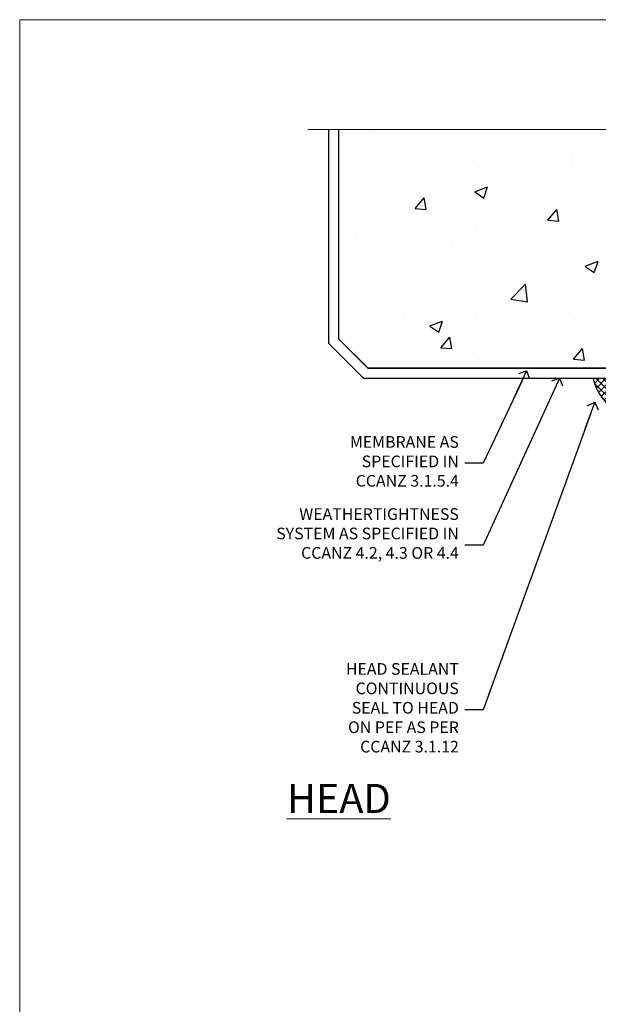
# Model space of a CAD drawing. Units: millimetres. Extents: x 0 to 15530, y -237 to 730.
# Drawn here: x 2400 to 2599, y 392 to 730 of the extents above; entities that cross this region are included whole.
import ezdxf
from ezdxf import colors
from ezdxf.entities.mleader import LeaderData, LeaderLine
from ezdxf.math import Vec2, Vec3

# ---------------------------------------------------------------- set-up
doc = ezdxf.new("R2010")
doc.units = ezdxf.units.MM
doc.linetypes.add('CENTER', pattern=[2, 1.25, -0.25, 0.25, -0.25])
doc.linetypes.add('Dashed', pattern=[564.4444465637206, 282.2222232818604, -282.2222232818602])
doc.layers.add('Aluminium Systems Ltd Joinery Detail', color=7, linetype='Continuous')
doc.layers.add('Aluminium Systems Ltd Notes', color=7, linetype='Continuous')
doc.layers.add('No Print', color=7, linetype='Continuous', plot=False)
doc.styles.add('ASL TXT 50', font='romans.shx', dxfattribs={"height": 100})
doc.styles.get("Standard").update_dxf_attribs({"font": 'arial.ttf'})

# ---------------------------------------------------------------- blocks, each defined once
blk = doc.blocks.new('_Open90')
at = {"color": 0, "linetype": 'ByBlock', "lineweight": -2}
for p, q in [((0, 0), (-2.439666651745029, 0)), ((-0.5, 0.5), (0, 0)), ((0, 0), (-0.5, -0.5))]:
    blk.add_line(p, q, dxfattribs=at)
blk = doc.blocks.new('Page Layout')
at = {"layer": 'Aluminium Systems Ltd Joinery Detail', "color": 8, "lineweight": 5}
blk.add_lwpolyline([(0, 730.131892914731), (0, 0), (553.0825377109722, 0), (553.0825377109722, 730.131892914731)], close=True, dxfattribs=at)
blk = doc.blocks.new('Precast Wall Head AC40 Masonry')
at = {"layer": 'Aluminium Systems Ltd Joinery Detail'}
h = blk.add_hatch(dxfattribs=at)
h.set_pattern_fill('AR-CONC', color=256, scale=0.25)
h.set_pattern_definition([(49.99999999999999, (-355.5577768957412, -12568.81983904667), (45.546167249001, -3.984771384725772), [4.7625, -52.3875]), (355, (-355.5577768957412, -12568.81983904667), (-8.810855356242335, 47.76421130975879), [3.81, -41.9101460425]), (100.4514447, (-351.7622751457412, -12569.15190242167), (36.73531177258832, 43.77943797804878), [4.047502199999999, -44.52256114999999]), (46.18420000000002, (-355.5577768957412, -12556.11983904667), (67.76976022303248, -10.51058198318179), [7.143749999999998, -78.58124999999997]), (96.63555760999996, (-349.9103018957412, -12556.99571404667), (59.35103351287575, 61.85653114943038), [6.071255785, -66.78390204]), (351.1841511700001, (-355.5577768957412, -12556.11983904667), (59.35103351624426, 61.85653114638316), [5.7149917675, -62.86493298]), (21, (-349.2077768957412, -12559.29483904667), (37.90359781728312, -25.5662995467719), [4.7625, -52.3875]), (326.0000000000001, (-349.2077768957412, -12559.29483904667), (15.45050708691177, 46.04699153057982), [3.81, -41.91]), (71.45144499999999, (-346.0491437457412, -12561.42536402167), (53.35410481967904, 20.48069222147631), [4.0475022, -44.5224844]), (37.50000000000001, (-355.5577768957412, -12568.81983904667), (0.7721508126479542, 21.13875971828828), [0, -41.402, 0, -42.545, 0, -42.06875]), (7.499999999999999, (-355.5577768957412, -12568.81983904667), (16.70491562757644, 25.04514370452988), [0, -24.257, 0, -40.4495, 0, -16.03375]), (327.5, (-369.7182768957412, -12568.81983904667), (33.89764879171785, -1.432185998168361), [0, -15.875, 0, -49.53, 0, -65.7225]), (317.5, (-376.0682768957412, -12568.81983904667), (37.03229534650451, 6.356622758333257), [0, -20.6375, 0, -32.893, 0, -46.6725])])
h.paths.add_polyline_path([(-55.95120649151704, 123.6781901806407), (-138.8287604478173, 123.6781901806407), (-139.7324708563028, 127.1120938996773), (-140.9990641196709, 119.6940689919156), (-142.0364273141822, 123.6781901806407), (-245.951206491517, 123.6781901806407), (-245.951206491517, 51.71416046222294), (-235.951206491517, 41.71416046222294), (-141.951206491517, 41.71416046222294), (-141.951206491517, 16.71416046222294), (-92.13817298494291, 16.71416046222294), (-92.13817298494291, 21.18477407473074), (-94.21464032165716, 21.18477407473074), (-94.21464032165738, 60.12482197002828), (-90.99867864876671, 61.86168250869378), (-90.64338143494302, 63.18766976247207), (-90.288084221119, 61.86168250869378), (-87.07212254822969, 60.12482197002828), (-87.07212254822991, 21.18477407473074), (-88.7415402347674, 21.18477407473074), (-89.14858988494296, 20.88126230460875), (-89.14858988494296, 16.71416046222294), (-55.95120649151704, 16.71416046222294)])
at = {"layer": 'Aluminium Systems Ltd Joinery Detail', "linetype": 'Dashed'}
h = blk.add_hatch(dxfattribs=at)
h.set_pattern_fill('ANSI37', color=256, scale=0.5)
h.set_pattern_definition([(45, (-269.6149775173512, -568.8198390466696), (-1.122532015133644, 1.122532015133644), []), (135, (-269.6149775173512, -568.8198390466696), (-1.122532015133644, -1.122532015133644), [])])
edge = h.paths.add_edge_path()
edge.add_line((-142.0801535492269, 41.58744351450514), (-146.4552354683751, 41.58696920824957))
edge.add_line((-146.4552354683751, 41.58696920824877), (-146.4552354683751, 38.17043457661373))
edge.add_line((-146.4552354683751, 38.17043457661384), (-158.6569198521547, 38.17043457661384))
edge.add_arc((-143.1323663513067, 41.37196992638565), 15.85123307495501, 191.652411065811, 226.231313527252)
edge.add_line((-154.0974348155496, 29.92518594262037), (-148.1974348155509, 29.92518594262219))
edge.add_arc((-148.1884652125545, 29.4252664028736), 0.4999999999989867, 14.090834611158186, 91.02789592828441, ccw=False)
edge.add_arc((-145.2762337544036, 30.14560418338988), 2.499999999999966, 180.0000000000026, 193.8536763652565, ccw=False)
edge.add_arc((-145.2762337544032, 30.14560418338988), 2.5, 2.177975568091483, 179.9999999999974, ccw=False)
edge.add_line((-142.7780397573702, 30.24061341024571), (-142.080153549227, 30.34660588215252))
edge.add_line((-142.0801535492269, 30.34660588215229), (-142.0801535492269, 41.58744351450457))
h = blk.add_hatch(dxfattribs=at)
h.set_pattern_fill('HONEY', color=256, scale=0.25)
h.set_pattern_definition([(0, (-269.6149775173512, -568.8198390466696), (1.190625, 0.68740766125), [0.79375, -1.5875]), (120, (-269.6149775173512, -568.8198390466696), (-1.190624997398548, 0.6874076657558477), [0.7937499999999977, -1.587499999999995]), (59.99999999999999, (-269.6149775173512, -568.8198390466696), (2.601452275818872e-09, 1.374815327005847), [-1.5875, 0.79375])])
h.paths.add_polyline_path([(-147.7762337544032, 30.14560418338988, 1), (-142.7762337544032, 30.14560418338988, 1)])
at = {"layer": 'Aluminium Systems Ltd Joinery Detail', "linetype": 'Continuous', "lineweight": 5, "ltscale": 0.12}
blk.add_lwpolyline([(-46.31253985655576, 123.6781901806407), (-138.8287604478173, 123.6781901806407), (-139.7324708563028, 127.1120938996773), (-140.9990641196709, 119.6940689919156), (-142.0364273141822, 123.6781901806407), (-256.5984363646844, 123.6781901806407)], dxfattribs=at)
at = {"layer": 'Aluminium Systems Ltd Joinery Detail'}
for points in [[(-146.4552354683751, 41.71416046222294), (-146.4552354683751, 38.17043457661384), (-237.4137966167085, 38.17043457661384), (-249.4650805338156, 50.22171849372171), (-249.4650805338156, 123.6781901806407)], [(-55.95120649151704, 16.71416046222294), (-141.951206491517, 16.71416046222294), (-141.951206491517, 41.71416046222294), (-235.951206491517, 41.71416046222294), (-245.951206491517, 51.71416046222294), (-245.951206491517, 123.6781901806407)]]:
    blk.add_lwpolyline(points, dxfattribs=at)
at = {"layer": 'Aluminium Systems Ltd Joinery Detail', "linetype": 'Dashed'}
blk.add_lwpolyline([(-55.95120649151704, 123.6781901806407), (-55.95120649151704, 16.71416046222294), (-141.951206491517, 16.71416046222294)], dxfattribs=at)
at = {"layer": 'Aluminium Systems Ltd Joinery Detail', "linetype": 'Dashed', "lineweight": 5, "ltscale": 0.01, "const_width": 0.25}
blk.add_lwpolyline([(-55.95120649151704, 16.58110474475143), (-142.0801535492269, 16.58110474475143), (-142.0801535492269, 41.58744351450514), (-236.00772767791, 41.57735865464019), (-246.0854086708973, 51.65503964762684), (-246.0854086708973, 72.24387581122755)], dxfattribs=at)
at = {"layer": 'Aluminium Systems Ltd Joinery Detail', "linetype": 'CENTER', "lineweight": 5, "ltscale": 3, "const_width": 0.5, "elevation": 2.000000000000021}
blk.add_lwpolyline([(-55.95120649151704, 16.18296432210263), (-142.4582578939539, 16.18296432210263), (-142.4582578939539, 41.31111008263542)], dxfattribs=at)
at = {"layer": 'Aluminium Systems Ltd Joinery Detail', "linetype": 'Dashed'}
blk.add_circle((-145.2762337544032, 30.14560418338988), 2.5, dxfattribs=at)
blk.add_arc((-143.1323663513067, 41.37196992638565, -1.000000000000013), 15.85123307495465, 191.652411065741, 226.2313135271855, dxfattribs=at)
blk = doc.blocks.new('Precast Wall Head Text AC40 Masonry')
at = {"layer": 'Aluminium Systems Ltd Notes', "color": 3, "lineweight": 5, "ltscale": 0.12}
ml = blk.add_multileader_mtext('Standard', dxfattribs=at)
ml.set_content('MEMBRANE AS SPECIFIED IN CCANZ 3.1.5.4', color=3)
ml.set_leader_properties(color=8)
ml.set_arrow_properties(name='OPEN90')
ml.build(insert=Vec2(0, 0))
ml.multileader.update_dxf_attribs({"text_left_attachment_type": 2, "text_right_attachment_type": 2})
ctx = ml.context
ctx.base_point, ctx.plane_origin = Vec3(-50.36367649170402, -94.78488918038965), Vec3(95.3150275090145, -250.9164012477977)
ctx.left_attachment, ctx.right_attachment, ctx.text_align_type = 2, 2, 2
notes = []
notes.append((ctx, [(0, (1, 1, 0), (0.5171153346514075, -94.78488918038965), (-1, 0), 6.291433026901132, [(0, [(15.493620026494, -63.05072965582076)], 0, [])])]))
ctx.mtext.insert, ctx.mtext.width, ctx.mtext.alignment, ctx.mtext.line_spacing_style, ctx.mtext.flow_direction = Vec3(-7.774317692249724, -85.45155584705572), 49.87981264959171, 3, 2, 5
ml = blk.add_multileader_mtext('Standard', dxfattribs=at)
ml.set_content('WEATHERTIGHTNESS SYSTEM AS SPECIFIED IN CCANZ 4.2, 4.3 OR 4.4', color=3)
ml.set_leader_properties(color=8)
ml.set_arrow_properties(name='OPEN90')
ml.build(insert=Vec2(0, 0))
ml.multileader.update_dxf_attribs({"text_left_attachment_type": 2, "text_right_attachment_type": 2})
ctx = ml.context
ctx.base_point, ctx.plane_origin = Vec3(-72.25999299920744, -122.8574778009588), Vec3(98.67667824759701, -79.98071623539181)
ctx.left_attachment, ctx.right_attachment, ctx.text_align_type = 2, 2, 2
notes.append((ctx, [(0, (1, 1, 0), (0.5171153346514075, -122.8574778009588), (-1, 0), 6.291433026901132, [(0, [(26.80742477288959, -65.52827013479873)], 0, [])])]))
ctx.mtext.insert, ctx.mtext.width, ctx.mtext.defined_height, ctx.mtext.alignment, ctx.mtext.line_spacing_style, ctx.mtext.flow_direction = Vec3(-7.774317692249724, -110.1908111342927), 64.81528609409838, 20.24298139335529, 3, 2, 5
ml = blk.add_multileader_mtext('Standard', dxfattribs=at)
ml.set_content('HEAD SEALANT CONTINUOUS SEAL TO HEAD ON PEF AS PER CCANZ 3.1.12', color=3)
ml.set_leader_properties(color=8)
ml.set_arrow_properties(name='OPEN90')
ml.build(insert=Vec2(0, 0))
ml.multileader.update_dxf_attribs({"text_left_attachment_type": 2, "text_right_attachment_type": 2})
ctx = ml.context
ctx.base_point, ctx.plane_origin = Vec3(-52.28454961585136, -179.3383111295334), Vec3(42.21256303280916, -195.3225976793929)
ctx.left_attachment, ctx.right_attachment, ctx.text_align_type = 2, 2, 2
notes.append((ctx, [(0, (1, 1, 0), (0.5171153346514075, -179.3383111295334), (-1, 0), 6.291433026901132, [(0, [(38.85681080311269, -73.82970994285097)], 0, [])])]))
ctx.mtext.insert, ctx.mtext.width, ctx.mtext.alignment, ctx.mtext.line_spacing_style, ctx.mtext.flow_direction = Vec3(-7.774317692249724, -163.3383111295334), 42.80845800599491, 3, 2, 5
for ctx, leaders in notes:
    for number, flags, end, landing, length, lines in leaders:
        leader = LeaderData()
        leader.index, (leader.has_last_leader_line, leader.has_dogleg_vector, leader.attachment_direction) = number, flags
        leader.last_leader_point, leader.dogleg_vector, leader.dogleg_length = Vec3(end), Vec3(landing), length
        for number, points, colour, breaks in lines:
            line = LeaderLine()
            line.index, line.vertices, line.color, line.breaks = number, Vec3.list(points), colors.encode_raw_color(colour), breaks
            leader.lines.append(line)
        ctx.leaders.append(leader)

msp = doc.modelspace()

# ---------------------------------------------------------------- block references
at = {"layer": 'Aluminium Systems Ltd Joinery Detail'}
msp.add_blockref('Precast Wall Head AC40 Masonry', (2755.557776895741, 568.8198390466696), dxfattribs=at)
at = {"layer": 'Aluminium Systems Ltd Notes'}
msp.add_blockref('Precast Wall Head Text AC40 Masonry', (2558.533163319973, 672.6924627853587), dxfattribs=at)
at = {"layer": 'No Print'}
msp.add_blockref('Page Layout', (2400, 0), dxfattribs=at)

# ---------------------------------------------------------------- texts
at = {"layer": 'Aluminium Systems Ltd Joinery Detail', "lineweight": 5, "insert": (2527.39365187286, 467.9188594973966), "char_height": 10, "width": 56.32408846670543, "attachment_point": 3, "style": 'ASL TXT 50'}
msp.add_mtext('{\\fArial|b0|i0|c0|p34;\\LHEAD}', dxfattribs=at)

doc.saveas('drawing.dxf')
